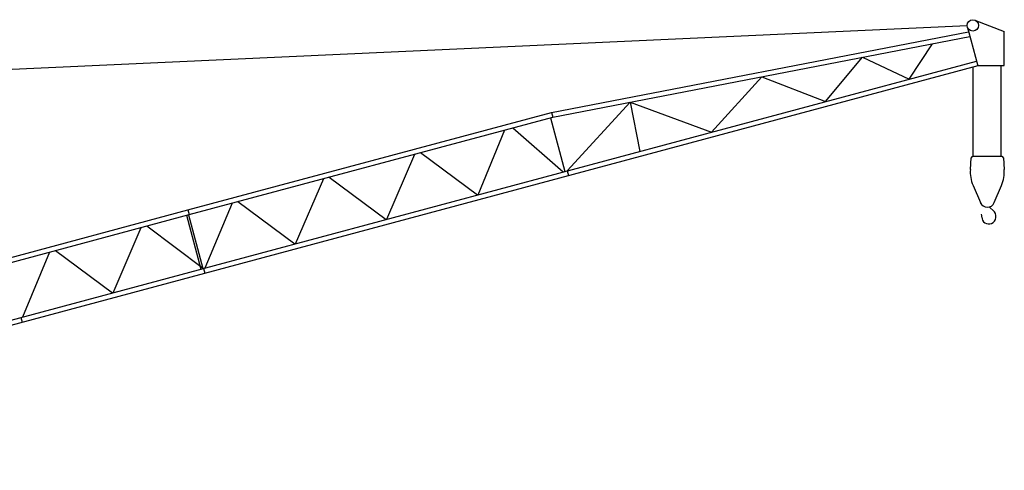
# Model space of a CAD drawing. Extents: x 12791 to 248920, y -100671 to 220177.
# Drawn here: x 39578 to 65607, y 26318 to 38215 of the extents above; entities that cross this region are included whole.
import ezdxf

# ---------------------------------------------------------------- set-up
doc = ezdxf.new("R2010")
doc.units = 0
doc.layers.add('1', color=7, linetype='Continuous')

# ---------------------------------------------------------------- blocks, each defined once
blk = doc.blocks.new('W_0320_B_45m_TV_20')
at = {"color": 7, "linetype": 'Continuous'}
for p, q in [((12835, 16610), (44624, 18058)), ((44629, 18026), (44660, 17913)), ((44830, 18204), (45600, 17907)), ((33638, 15768), (44664, 17895)), ((33671, 15645), (44697, 17772)), ((44660, 17913), (44904, 17000)), ((45600, 17002), (45600, 17907)), ((43094, 16647), (43705, 17580)), ((40883, 16054), (41862, 17225)), ((41862, 17225), (43094, 16647)), ((24370, 11630), (44871, 17123)), ((24468, 11524), (44912, 17002)), ((44787, 14612), (44787, 16969)), ((44903, 17002), (45600, 17002)), ((45528, 14612), (45528, 17002)), ((37869, 15247), (39200, 16711)), ((39200, 16711), (40883, 16054)), ((34051, 14224), (35718, 16040)), ((35718, 16040), (37869, 15247)), ((35718, 16040), (35970, 14738)), ((24021, 13191), (33638, 15768)), ((24054, 13068), (33671, 15645)), ((33606, 15628), (33987, 14206)), ((33638, 15768), (33671, 15645)), ((32615, 15362), (33946, 14195)), ((31697, 13593), (32407, 15307)), ((29285, 12946), (30028, 14669)), ((30173, 14708), (31678, 13588)), ((44783, 14612), (45532, 14612)), ((44710, 14258), (44733, 14566)), ((45582, 14565), (45605, 14258)), ((27760, 14061), (29265, 12941)), ((34051, 14224), (34084, 14101)), ((26872, 12300), (27616, 14023)), ((44780, 13840), (44974, 13385)), ((45341, 13385), (45535, 13840)), ((24484, 11660), (25204, 13376)), ((25348, 13415), (26853, 12295)), ((4590, 7984), (24021, 13191)), ((4600, 7856), (24054, 13068)), ((23989, 13051), (24370, 11630)), ((24021, 13191), (24054, 13068)), ((24021, 13191), (24054, 13068)), ((24037, 13064), (24418, 11642)), ((45233, 13249), (45316, 13178)), ((22936, 12769), (24441, 11649)), ((22048, 11007), (22791, 12730)), ((19660, 10367), (20379, 12084)), ((20524, 12122), (22029, 11002)), ((5003, 6440), (24435, 11647)), ((5036, 6318), (24468, 11524)), ((24435, 11647), (24468, 11524)), ((24435, 11647), (24468, 11524)), ((19610, 10354), (19643, 10232))]:
    blk.add_line(p, q, dxfattribs=at)
blk.add_circle((44774, 18065), 150, dxfattribs=at)
for centre, radius, start, end in [((44783, 14562), 50, 90, 175.7782), ((45532, 14562), 50, 4.2218, 90), ((45607, 14192), 899, 175.7782, 203.0623), ((44708, 14192), 899, 336.9377, 4.2218), ((45158, 13463), 200, 202.1302, 336.9377), ((44714, 13014), 300, 358.5074, 13.2512), ((45285, 13310), 79.9, 208.8331, 229.4186), ((45184, 13023), 204, 293.5565, 50.0868), ((45193, 13001), 180, 178.5073, 293.5564)]:
    blk.add_arc(centre, radius, start, end, dxfattribs=at)

msp = doc.modelspace()

# ---------------------------------------------------------------- block references
at = {"layer": '1', "color": 7, "linetype": 'Continuous'}
msp.add_blockref('W_0320_B_45m_TV_20', (20000, 20000), dxfattribs=at)

doc.saveas('drawing.dxf')
